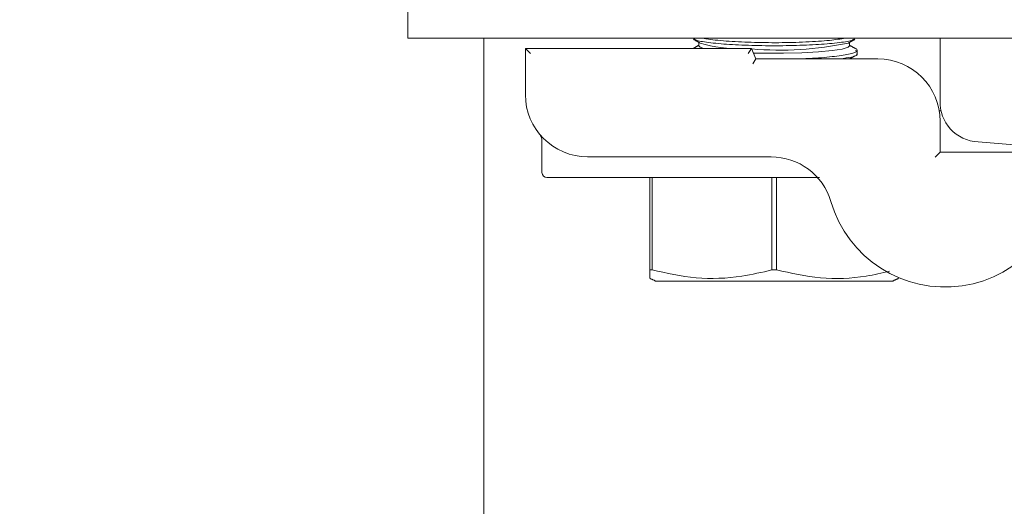
# Model space of a CAD drawing. Units: inches. Extents: x 87 to 3769, y -93 to 475.
# Drawn here: x 3512 to 3515, y -22 to -21 of the extents above; entities that cross this region are included whole.
import ezdxf

# ---------------------------------------------------------------- set-up
doc = ezdxf.new("R2010")
doc.units = ezdxf.units.IN
doc.header["$MEASUREMENT"] = 0
doc.header["$PDMODE"] = 35
doc.header["$PDSIZE"] = -1
for name, color, linetype in [('1', 1, 'Continuous'), ('3', 3, 'Continuous'), ('4', 4, 'Continuous')]:
    doc.layers.add(name, color=color, linetype=linetype)
doc.styles.add('ROMANS', font='ROMANS.shx', dxfattribs={"width": 0.8})
doc.dimstyles.new('125', dxfattribs={"dimtxt": 0.125, "dimasz": 0.125, "dimexe": 0.093, "dimexo": 0.093, "dimgap": 0.0325, "dimtad": 0, "dimdec": 4, "dimzin": 3, "dimdsep": 46, "dimlunit": 5, "dimtxsty": 'ROMANS', "dimcen": 0, "dimclrt": 3, "dimadec": 0, "dimazin": 0, "dimtfac": 1, "dimtdec": 4, "dimtofl": 0, "dimtmove": 0, "dimatfit": 3, "dimfxl": 0, "dimfrac": 2, "dimtolj": 1, "dimtzin": 0, "dimarcsym": 0})

# ---------------------------------------------------------------- blocks, each defined once
blk = doc.blocks.new('*D11')
at = {"layer": '4', "color": 0, "lineweight": -2}
for p, q in [((3524.1508, -3.5012), (3524.1508, -9.5012)), ((3520.9008, -18.2782), (3520.9008, -6.1532)), ((3518.6508, -7.8272), (3505.4534, -7.8272)), ((3526.4008, -7.8272), (3528.6508, -7.8272))]:
    blk.add_line(p, q, dxfattribs=at)
at = {"layer": '4', "color": 0}
for points in [[(3518.6508, -7.4522), (3518.6508, -8.2022), (3520.9008, -7.8272)], [(3526.4008, -7.4522), (3526.4008, -8.2022), (3524.1508, -7.8272)]]:
    blk.add_solid(points, dxfattribs=at)
at = {"layer": 'Defpoints', "color": 0}
for p in [(3524.1508, -1.8272), (3520.9008, -7.8272), (3520.9008, -19.9522)]:
    blk.add_point(p, dxfattribs=at)
at = {"layer": '4', "color": 3, "insert": (3490.4684, -7.8272), "char_height": 2.25, "attachment_point": 5, "style": 'ROMANS'}
blk.add_mtext('\\A1;3 1/4" [83]\\PFREE SPACE &\\P"Z" BRACKET LENGTH', dxfattribs=at)

msp = doc.modelspace()

# ---------------------------------------------------------------- hatches: boundary and pattern name
at = {"layer": '1'}
h = msp.add_hatch(dxfattribs=at)
h.set_pattern_fill('ANSI31', color=256, scale=10, style=0)
h.set_pattern_definition([(45, (3885.9636, -1238.6083), (-0.8838835, 0.8838835), [])])
h.paths.add_polyline_path([(3531.15083, 11.17282), (3500.15083, 11.17282), (3500.15083, 8.75299), (3497.70226, 7.5379), (3500.15083, 7.5379), (3502.5994, 7.5379), (3500.15083, 6.32281), (3500.15083, 4.17282), (3524.15083, 4.17282), (3524.15083, -21.45218), (3524.39083, -21.45218, -0.4142136), (3524.51583, -21.57718), (3524.51583, -23.83718, 0.4142136), (3525.00083, -24.32218), (3529.55083, -24.32218, 0.4142136), (3530.03583, -23.83718), (3530.03583, -21.57718, -0.4142136), (3530.16083, -21.45218), (3530.40083, -21.45218), (3530.40083, -27.45218), (3530.16083, -27.45218, -0.4142136), (3530.03583, -27.32718), (3530.03583, -25.06718, 0.4142136), (3529.55083, -24.58218), (3525.00083, -24.58218, 0.4142136), (3524.51583, -25.06718), (3524.51583, -27.32718, -0.4142136), (3524.39083, -27.45218), (3524.15083, -27.45218), (3524.15083, -50.70218), (3524.39083, -50.70218, -0.4142136), (3524.51583, -50.82718), (3524.51583, -53.08718, 0.4142136), (3525.00083, -53.57218), (3529.55083, -53.57218, 0.4142136), (3530.03583, -53.08718), (3530.03583, -50.82718, -0.4142136), (3530.16083, -50.70218), (3530.40083, -50.70218), (3530.40083, -56.70218), (3530.16083, -56.70218, -0.4142136), (3530.03583, -56.57718), (3530.03583, -54.31718, 0.4142136), (3529.55083, -53.83218), (3525.00083, -53.83218, 0.4142136), (3524.51583, -54.31718), (3524.51583, -56.57718, -0.4142136), (3524.39083, -56.70218), (3524.15083, -56.70218), (3524.15083, -82.32718), (3500.15083, -82.32718), (3500.15083, -84.74701), (3497.70226, -85.9621), (3500.15083, -85.9621), (3502.5994, -85.9621), (3500.15083, -87.17719), (3500.15083, -89.32718), (3531.15083, -89.32718)])
at = {"layer": '3', "linetype": 'Continuous', "lineweight": 0}
h = msp.add_hatch(dxfattribs=at)
h.set_pattern_fill('ANSI32', color=256, scale=24, angle=180, style=0)
h.set_pattern_definition([(225, (3561.761, 152.012), (6.36396, -6.36396), []), (225, (3557.518, 152.012), (6.36396, -6.36396), [])])
edge = h.paths.add_edge_path(flags=0)
edge.add_line((3515.15083, -21.07718), (3515.15083, -21.26507))
edge.add_arc((3515.27059, -21.2699), 0.11986, -182.3084, -92.3084)
edge.add_line((3515.26576, -21.38966), (3516.57458, -21.49565))
edge.add_arc((3516.58385, -21.62512), 0.12981, -355.90648, -265.90648, ccw=False)
edge.add_line((3516.71333, -21.61586), (3516.71333, -22.20218))
edge.add_arc((3516.58833, -22.20218), 0.125, -450, -360, ccw=False)
edge.add_line((3516.58833, -22.32718), (3516.58833, -23.45218))
edge.add_line((3516.58833, -23.45218), (3516.65083, -23.51468))
edge.add_line((3516.65083, -23.51468), (3517.15083, -23.51468))
edge.add_line((3517.15083, -23.51468), (3517.21333, -23.45218))
edge.add_line((3517.21333, -23.45218), (3517.21333, -22.32718))
edge.add_arc((3517.21333, -22.20218), 0.125, -540, -450, ccw=False)
edge.add_line((3517.08833, -22.20218), (3517.08833, -21.61586))
edge.add_arc((3517.2178, -21.62512), 0.12981, -274.09352, -184.09352, ccw=False)
edge.add_line((3517.22707, -21.49565), (3518.53589, -21.38966))
edge.add_arc((3518.53106, -21.2699), 0.11986, -447.6916, -357.6916)
edge.add_line((3518.65083, -21.26507), (3518.65083, -21.07718))
edge.add_line((3518.65083, -21.07718), (3515.15083, -21.07718))

# ---------------------------------------------------------------- linework, layer by layer
at = {"layer": '3', "linetype": 'Continuous', "lineweight": 15}
for p, q in [((3513.54623, -20.75988), (3513.54623, -21.07718)), ((3515.15083, -21.07718), (3513.54623, -21.07718)), ((3513.77583, -21.07718), (3513.77583, -21.19018)), ((3515.15083, -21.26507), (3515.15083, -21.07718)), ((3515.15083, -21.07718), (3518.65083, -21.07718)), ((3513.90083, -21.10843), (3514.58234, -21.10843)), ((3513.90083, -21.10843), (3513.91583, -21.12343)), ((3513.90083, -21.24743), (3513.90083, -21.10843)), ((3514.58234, -21.10843), (3514.57252, -21.12343)), ((3514.58234, -21.10843), (3514.59596, -21.13968)), ((3514.59596, -21.13968), (3514.58613, -21.15468)), ((3514.59596, -21.13968), (3514.96333, -21.13968)), ((3513.77583, -21.19018), (3513.77583, -22.52194)), ((3515.15359, -21.29593), (3515.1482, -21.29593)), ((3515.15083, -21.32718), (3515.15083, -21.42093)), ((3516.57458, -21.49565), (3515.26576, -21.38966)), ((3515.13583, -21.43593), (3515.15083, -21.42093)), ((3515.15083, -21.42093), (3515.52583, -21.42093)), ((3514.6416, -21.43493), (3514.08833, -21.43493)), ((3514.70987, -21.49743), (3513.96583, -21.49743)), ((3514.27583, -21.77592), (3514.27583, -21.49743)), ((3514.28257, -21.49743), (3514.28257, -21.77592)), ((3514.64409, -21.77592), (3514.64409, -21.49743)), ((3514.65757, -21.49743), (3514.65757, -21.77592)), ((3514.27583, -21.77592), (3514.28257, -21.77592)), ((3514.64409, -21.77592), (3514.65757, -21.77592)), ((3514.29458, -21.80993), (3514.65083, -21.80993)), ((3514.65083, -21.80993), (3515.00708, -21.80993))]:
    msp.add_line(p, q, dxfattribs=at)
at = {"layer": '3', "linetype": 'Continuous', "lineweight": 15, "flags": 128}
for points in [[(3514.43872, -21.10843), (3514.42785, -21.10462), (3514.42383, -21.10038)], [(3514.87782, -21.10038), (3514.8738, -21.10462), (3514.85622, -21.11), (3514.82573, -21.11478), (3514.78425, -21.11866), (3514.73439, -21.12138), (3514.67928, -21.12279), (3514.62238, -21.12279), (3514.5883, -21.1221)]]:
    msp.add_lwpolyline(points, dxfattribs=at)
at = {"layer": '3', "linetype": 'Continuous', "lineweight": 15}
for centre, radius, start, end in [((3514.53924, -20.72946), 0.37931, 252.82861, 272.40876), ((3514.66865, -20.10964), 1.00354, 265.09268, 281.83016), ((3514.96333, -21.32718), 0.1875, 0, 90), ((3514.08833, -21.24743), 0.1875, 180, 270), ((3515.27059, -21.2699), 0.11986, 177.6916, 267.6916), ((3514.6416, -21.62243), 0.1875, 16.40647, 90), ((3513.96583, -21.48243), 0.015, 180, 270), ((3515.16633, -21.46793), 0.3595, 196.40647, 0)]:
    msp.add_arc(centre, radius, start, end, dxfattribs=at)
for points in [[(3514.40725, -21.08053), (3514.42726, -21.09186)], [(3514.42383, -21.09841), (3514.40737, -21.10773)], [(3514.42383, -21.08992), (3514.42383, -21.10038)], [(3514.87439, -21.09186), (3514.89419, -21.08065)], [(3514.87782, -21.10038), (3514.87782, -21.08992)], [(3514.90083, -21.11143), (3514.87782, -21.09841)], [(3514.87824, -21.13968), (3514.89419, -21.13065)], [(3514.90083, -21.12454), (3514.90083, -21.11382)], [(3513.95083, -21.38647), (3513.95083, -21.48243)], [(3514.27583, -21.80119), (3514.29458, -21.80993)], [(3515.00708, -21.80993), (3515.02583, -21.80119)]]:
    msp.add_open_spline(points, degree=1, dxfattribs=at)
for points, knots in [([(3514.40803, -21.07913), (3514.41142, -21.08105), (3514.41987, -21.08586), (3514.46442, -21.09226), (3514.53166, -21.09749), (3514.61326, -21.10012), (3514.69845, -21.09995), (3514.77856, -21.09702), (3514.84312, -21.09157), (3514.88412, -21.08531), (3514.89086, -21.08078), (3514.89333, -21.07912)], [0, 0, 0, 0, 0.0816584, 0.2039323, 0.3257187, 0.4469025, 0.5676122, 0.6881515, 0.8088824, 0.9300967, 1, 1, 1, 1]), ([(3514.86538, -21.07718), (3514.85079, -21.07948), (3514.82019, -21.08431), (3514.74811, -21.08911), (3514.66529, -21.09125), (3514.58006, -21.0902), (3514.50497, -21.08604), (3514.45527, -21.08132), (3514.44092, -21.07789), (3514.43797, -21.07718)], [0, 0, 0, 0, 0.1486519, 0.3116918, 0.4737823, 0.6351453, 0.7963739, 0.9581251, 1, 1, 1, 1]), ([(3514.89727, -21.11382), (3514.89801, -21.11522), (3514.90031, -21.11955), (3514.87357, -21.12677), (3514.82117, -21.13397), (3514.7612, -21.13858), (3514.7196, -21.13941), (3514.70584, -21.13968)], [0, 0, 0, 0, 0.1197118, 0.3722911, 0.6246157, 0.875849, 1, 1, 1, 1]), ([(3514.84968, -21.13968), (3514.86182, -21.13786), (3514.88958, -21.13368), (3514.90442, -21.12811), (3514.89989, -21.12486), (3514.89944, -21.12454)], [0, 0, 0, 0, 0.4120422, 0.9419445, 1, 1, 1, 1]), ([(3513.94396, -21.3673), (3513.94404, -21.36739), (3513.9442, -21.36759), (3513.94485, -21.36841), (3513.94608, -21.3701), (3513.94798, -21.37329), (3513.94988, -21.37833), (3513.95121, -21.38313), (3513.95073, -21.38594), (3513.95065, -21.38641)], [0, 0, 0, 0, 0.0459536, 0.0891911, 0.1848356, 0.3350325, 0.6057362, 0.9347397, 1, 1, 1, 1]), ([(3514.78744, -21.49743), (3514.78698, -21.49743), (3514.78563, -21.49743), (3514.77984, -21.49743), (3514.7691, -21.49743), (3514.75072, -21.49743), (3514.73031, -21.49743), (3514.71513, -21.49743), (3514.70987, -21.49743)], [0, 0, 0, 0, 0.0656882, 0.1915343, 0.3502863, 0.5080616, 0.8296978, 1, 1, 1, 1]), ([(3514.27583, -21.79982), (3514.27583, -21.79846), (3514.27583, -21.79628), (3514.27583, -21.78149), (3514.27583, -21.77592)], [0, 0, 0, 0, 0.6242235, 1, 1, 1, 1]), ([(3514.28257, -21.77592), (3514.32661, -21.78559), (3514.41602, -21.8052), (3514.5387, -21.80039), (3514.61399, -21.78291), (3514.64409, -21.77592)], [0, 0, 0, 0, 0.3681769, 0.7474297, 1, 1, 1, 1]), ([(3514.65757, -21.77592), (3514.7016, -21.78554), (3514.791, -21.80507), (3514.90689, -21.8011), (3514.97553, -21.78542), (3514.99896, -21.78007)], [0, 0, 0, 0, 0.3900502, 0.7918343, 1, 1, 1, 1])]:
    msp.add_open_spline(points, degree=3, knots=knots, dxfattribs=at)

# ---------------------------------------------------------------- dimensions: what is measured, and where the dimension line sits
at = {"layer": '4'}
dim = msp.add_linear_dim(base=(3520.90083, -7.82718), p1=(3524.15083, -1.82718), p2=(3520.90083, -19.95218), angle=180, text='<>\\PFREE SPACE &\\P"Z" BRACKET LENGTH', dimstyle='125', override={"dimscale": 18, "dimpost": '"'}, dxfattribs=at)
dim.commit()
dim.dimension.update_dxf_attribs({"geometry": '*D11', "text_midpoint": (3490.46837, -7.82718), "dimtype": 160})

doc.saveas('drawing.dxf')
